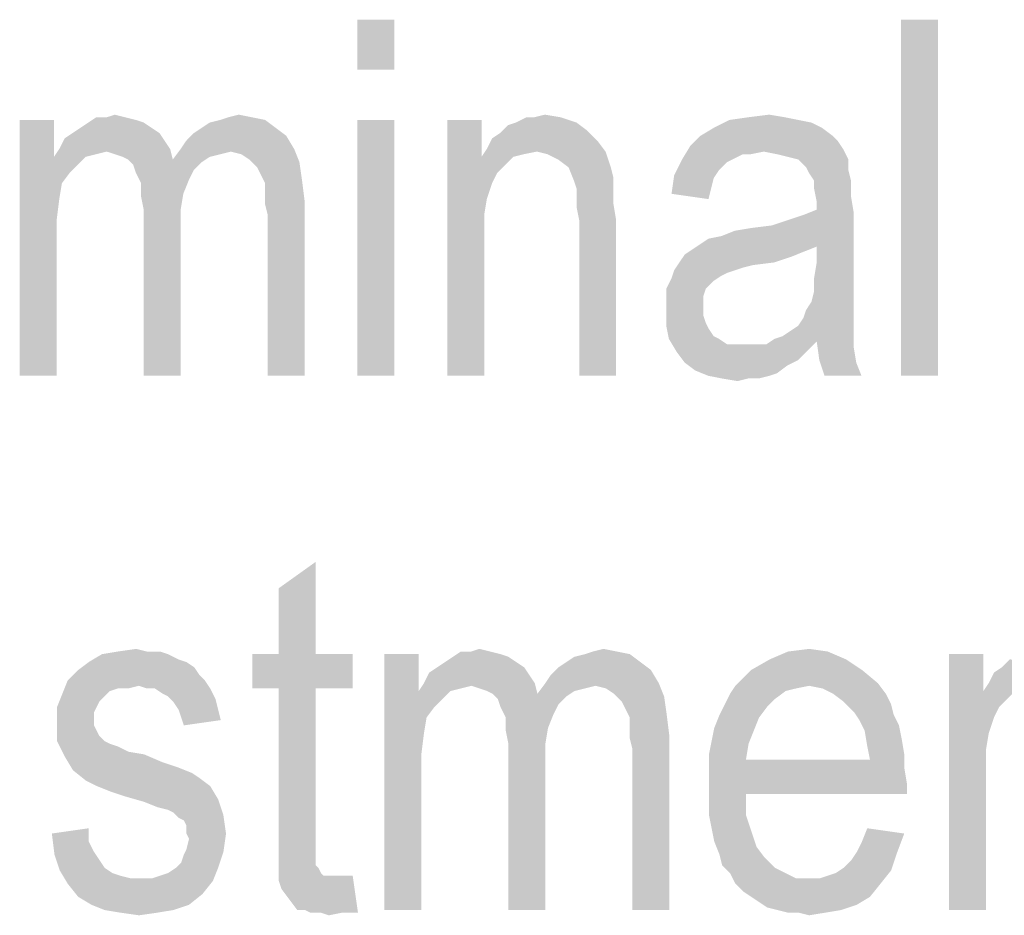
# Model space of a CAD drawing. Units: millimetres. Extents: x 0 to 420, y 0 to 297.
# Drawn here: x 298 to 307, y 267 to 276 of the extents above; entities that cross this region are included whole.
import ezdxf

# ---------------------------------------------------------------- set-up
doc = ezdxf.new("R2010")
doc.units = ezdxf.units.MM
doc.header["$LTSCALE"] = 23.1
doc.layers.add('12_DETAIL_ITEMS', color=7, linetype='CONTINUOUS')

# ---------------------------------------------------------------- blocks, each defined once
blk = doc.blocks.new('MAIN_TEXT_BL3', base_point=(322.9687, 252.31))
at = {"layer": '12_DETAIL_ITEMS', "color": 2, "linetype": 'CONTINUOUS'}
for points in [[(301.2876, 275.5655), (300.9246, 275.0729), (300.9246, 275.5655)], [(300.9246, 275.0729), (301.2876, 275.5655), (301.2876, 275.0729)], [(306.6284, 275.5655), (306.2654, 272.0655), (306.2654, 275.5655)], [(306.2654, 272.0655), (306.6284, 275.5655), (306.6284, 272.0655)], [(298.4617, 274.6063), (298.5395, 274.6322), (298.6432, 274.6063)], [(299.6543, 274.6063), (299.758, 274.6322), (299.8876, 274.6063)], [(302.6617, 274.6063), (302.7654, 274.6322), (302.9209, 274.6063)], [(304.7617, 274.6063), (304.9691, 274.6322), (305.1246, 274.6063)], [(297.9432, 274.5804), (297.9432, 274.2174), (297.6061, 272.0655)], [(297.9432, 274.5804), (297.6061, 272.0655), (297.6061, 274.5804)], [(298.8246, 274.5544), (298.2024, 274.5026), (298.2802, 274.5544)], [(298.2024, 274.5026), (298.8246, 274.5544), (298.9024, 274.5026)], [(298.6432, 274.6063), (298.7469, 274.5804), (298.2802, 274.5544)], [(298.4617, 274.6063), (298.6432, 274.6063), (298.2802, 274.5544)], [(298.4617, 274.6063), (298.2802, 274.5544), (298.358, 274.6063)], [(298.2802, 274.5544), (298.7469, 274.5804), (298.8246, 274.5544)], [(299.395, 274.5026), (299.4728, 274.5544), (300.0172, 274.5804)], [(299.395, 274.5026), (300.0172, 274.5804), (300.1209, 274.5026)], [(300.0172, 274.5804), (299.4728, 274.5544), (299.5765, 274.5804)], [(299.8876, 274.6063), (299.5765, 274.5804), (299.6543, 274.6063)], [(299.5765, 274.5804), (299.8876, 274.6063), (300.0172, 274.5804)], [(301.2876, 274.5804), (300.9246, 272.0655), (300.9246, 274.5804)], [(300.9246, 272.0655), (301.2876, 274.5804), (301.2876, 272.0655)], [(302.1432, 274.5804), (302.1432, 274.2174), (301.8061, 272.0655)], [(302.1432, 274.5804), (301.8061, 272.0655), (301.8061, 274.5804)], [(303.1802, 274.4766), (302.3246, 274.4507), (302.4024, 274.5285)], [(303.0765, 274.5544), (302.4024, 274.5285), (302.4802, 274.5544)], [(302.4024, 274.5285), (303.0765, 274.5544), (303.1802, 274.4766)], [(302.6617, 274.6063), (302.9209, 274.6063), (302.4802, 274.5544)], [(302.6617, 274.6063), (302.4802, 274.5544), (302.5839, 274.6063)], [(302.4802, 274.5544), (302.9209, 274.6063), (303.0765, 274.5544)], [(305.2543, 274.5804), (305.3839, 274.5544), (304.4246, 274.5026)], [(305.2543, 274.5804), (304.4246, 274.5026), (304.5802, 274.5804)], [(304.4246, 274.5026), (305.3839, 274.5544), (305.4876, 274.5026)], [(305.1246, 274.6063), (304.5802, 274.5804), (304.7617, 274.6063)], [(304.5802, 274.5804), (305.1246, 274.6063), (305.2543, 274.5804)], [(298.9802, 274.4507), (298.0469, 274.3989), (298.1246, 274.4507)], [(298.0469, 274.3989), (298.9802, 274.4507), (299.0321, 274.3729)], [(298.9024, 274.5026), (298.1246, 274.4507), (298.2024, 274.5026)], [(298.1246, 274.4507), (298.9024, 274.5026), (298.9802, 274.4507)], [(299.1876, 274.2952), (299.2395, 274.3729), (300.2246, 274.4248)], [(299.1876, 274.2952), (300.2246, 274.4248), (300.3024, 274.2952)], [(300.2246, 274.4248), (299.2395, 274.3729), (299.3172, 274.4507)], [(300.1209, 274.5026), (299.3172, 274.4507), (299.395, 274.5026)], [(299.3172, 274.4507), (300.1209, 274.5026), (300.2246, 274.4248)], [(302.2469, 274.3989), (302.3246, 274.4507), (303.1802, 274.4766)], [(302.2469, 274.3989), (303.1802, 274.4766), (303.2839, 274.3729)], [(305.5913, 274.4248), (305.6432, 274.3729), (304.1913, 274.3211)], [(305.5913, 274.4248), (304.1913, 274.3211), (304.295, 274.4248)], [(305.4876, 274.5026), (304.295, 274.4248), (304.4246, 274.5026)], [(304.295, 274.4248), (305.4876, 274.5026), (305.5913, 274.4248)], [(299.0321, 274.3729), (297.995, 274.2952), (298.0469, 274.3989)], [(297.995, 274.2952), (299.0321, 274.3729), (299.0839, 274.2952)], [(303.2839, 274.3729), (302.195, 274.2952), (302.2469, 274.3989)], [(302.6876, 274.2692), (302.195, 274.2952), (303.2839, 274.3729)], [(302.6876, 274.2692), (303.2839, 274.3729), (303.3617, 274.2692)], [(304.9172, 274.2692), (304.1135, 274.1915), (304.1913, 274.3211)], [(304.1913, 274.3211), (305.6432, 274.3729), (305.695, 274.2952)], [(304.1913, 274.3211), (305.695, 274.2952), (304.9172, 274.2692)], [(298.4617, 274.2692), (297.9432, 274.2174), (297.995, 274.2952)], [(298.4617, 274.2692), (298.358, 274.2433), (297.9432, 274.2174)], [(297.9432, 274.2174), (298.358, 274.2433), (298.2543, 274.2174)], [(297.995, 274.2952), (299.0839, 274.2952), (298.4617, 274.2692)], [(298.5395, 274.2433), (298.4617, 274.2692), (299.0839, 274.2952)], [(298.6172, 274.2174), (298.5395, 274.2433), (299.0839, 274.2952)], [(298.6691, 274.1915), (298.6172, 274.2174), (299.0839, 274.2952)], [(298.6691, 274.1915), (299.0839, 274.2952), (299.1098, 274.1915)], [(299.6802, 274.2692), (299.1098, 274.1915), (299.1876, 274.2952)], [(299.6802, 274.2692), (299.5765, 274.2433), (299.1098, 274.1915)], [(299.5765, 274.2433), (299.4728, 274.2174), (299.1098, 274.1915)], [(299.1876, 274.2952), (300.3024, 274.2952), (299.6802, 274.2692)], [(299.7839, 274.2433), (299.6802, 274.2692), (300.3024, 274.2952)], [(299.8617, 274.1915), (299.7839, 274.2433), (300.3024, 274.2952)], [(299.8617, 274.1915), (300.3024, 274.2952), (300.3543, 274.1655)], [(302.6876, 274.2692), (302.1432, 274.2174), (302.195, 274.2952)], [(302.6876, 274.2692), (302.558, 274.2433), (302.1432, 274.2174)], [(302.1432, 274.2174), (302.558, 274.2433), (302.4543, 274.2174)], [(303.3617, 274.2692), (302.7913, 274.2433), (302.6876, 274.2692)], [(302.895, 274.1915), (302.7913, 274.2433), (303.3617, 274.2692)], [(302.9987, 274.1137), (302.895, 274.1915), (303.3617, 274.2692)], [(302.9987, 274.1137), (303.3617, 274.2692), (303.4135, 274.1137)], [(304.9172, 274.2692), (304.7098, 274.2433), (304.1135, 274.1915)], [(304.1135, 274.1915), (304.7098, 274.2433), (304.6061, 274.1915)], [(304.7098, 274.2433), (304.9172, 274.2692), (304.7876, 274.2433)], [(305.0469, 274.2433), (304.9172, 274.2692), (305.695, 274.2952)], [(305.1506, 274.2174), (305.0469, 274.2433), (305.695, 274.2952)], [(305.2543, 274.1915), (305.1506, 274.2174), (305.695, 274.2952)], [(305.2543, 274.1915), (305.695, 274.2952), (305.7469, 274.1915)], [(297.9432, 274.2174), (298.0209, 273.9581), (297.6061, 272.0655)], [(297.9432, 274.2174), (298.2543, 274.2174), (298.1765, 274.1396)], [(297.9432, 274.2174), (298.1765, 274.1396), (298.0987, 274.0618)], [(297.9432, 274.2174), (298.0987, 274.0618), (298.0209, 273.9581)], [(299.1098, 274.1915), (298.7209, 274.1396), (298.6691, 274.1915)], [(299.1098, 274.1915), (299.395, 274.1655), (298.7209, 274.1396)], [(298.7209, 274.1396), (299.395, 274.1655), (299.3172, 274.0878)], [(299.3172, 274.0878), (298.7469, 274.0618), (298.7209, 274.1396)], [(299.1098, 274.1915), (299.4728, 274.2174), (299.395, 274.1655)], [(300.3543, 274.1655), (299.9395, 274.1137), (299.8617, 274.1915)], [(299.9913, 274.01), (299.9395, 274.1137), (300.3543, 274.1655)], [(299.9913, 274.01), (300.3543, 274.1655), (300.3802, 273.9841)], [(302.1432, 274.2174), (302.195, 273.8026), (301.8061, 272.0655)], [(302.1432, 274.2174), (302.4543, 274.2174), (302.2987, 274.0618)], [(302.1432, 274.2174), (302.2987, 274.0618), (302.2469, 273.9581)], [(302.1432, 274.2174), (302.2469, 273.9581), (302.195, 273.8026)], [(302.4543, 274.2174), (302.3765, 274.1396), (302.2987, 274.0618)], [(304.6061, 274.1915), (304.5543, 274.1655), (304.0358, 274.0359)], [(304.6061, 274.1915), (304.0358, 274.0359), (304.1135, 274.1915)], [(304.5543, 274.1655), (304.4765, 274.0878), (304.0358, 274.0359)], [(305.7469, 274.1915), (305.3321, 274.1137), (305.2543, 274.1915)], [(305.3321, 274.1137), (305.7469, 274.1915), (305.7469, 274.0878)], [(298.7469, 274.0618), (299.3172, 274.0878), (299.2654, 273.9841)], [(299.2654, 273.9841), (298.7987, 273.9581), (298.7469, 274.0618)], [(303.4135, 274.1137), (303.0506, 273.9841), (302.9987, 274.1137)], [(303.4135, 274.1137), (303.4395, 274.01), (303.0506, 273.9841)], [(304.4246, 274.01), (304.0098, 273.8544), (304.0358, 274.0359)], [(304.0358, 274.0359), (304.4765, 274.0878), (304.4246, 274.01)], [(305.7469, 274.0878), (305.358, 274.0618), (305.3321, 274.1137)], [(305.4098, 273.9841), (305.358, 274.0618), (305.7469, 274.0878)], [(305.4098, 273.9841), (305.7469, 274.0878), (305.7728, 273.9841)], [(298.0209, 273.9581), (297.995, 273.8026), (297.6061, 272.0655)], [(298.7987, 273.9581), (299.2654, 273.9841), (299.2135, 273.8544)], [(299.2135, 273.8544), (298.7987, 273.8285), (298.7987, 273.9581)], [(300.3802, 273.9841), (300.0172, 273.9581), (299.9913, 274.01)], [(300.0172, 273.8804), (300.0172, 273.9581), (300.3802, 273.9841)], [(300.0172, 273.8804), (300.3802, 273.9841), (300.4061, 273.7766)], [(303.0765, 273.9063), (303.0506, 273.9841), (303.4395, 274.01)], [(303.0765, 273.9063), (303.4395, 274.01), (303.4395, 273.9063)], [(304.4246, 274.01), (304.3987, 273.9063), (304.0098, 273.8544)], [(305.7728, 273.9841), (305.4098, 273.9063), (305.4098, 273.9841)], [(305.4098, 273.9063), (305.7728, 273.9841), (305.7728, 273.8285)], [(298.8246, 273.6989), (298.7987, 273.8285), (299.2135, 273.8544)], [(298.8246, 273.6989), (299.2135, 273.8544), (299.1876, 273.6989)], [(300.4061, 273.7766), (300.0172, 273.7507), (300.0172, 273.8804)], [(303.4395, 273.9063), (303.0765, 273.8285), (303.0765, 273.9063)], [(303.0765, 273.8285), (303.4395, 273.9063), (303.4395, 273.7507)], [(304.0098, 273.8544), (304.3987, 273.9063), (304.3728, 273.8026)], [(305.7728, 273.8285), (305.4358, 273.7766), (305.4098, 273.9063)], [(297.995, 273.8026), (297.9691, 273.5952), (297.6061, 272.0655)], [(300.0432, 273.647), (300.0172, 273.7507), (300.4061, 273.7766)], [(300.0432, 272.0655), (300.0432, 273.647), (300.4061, 273.7766)], [(300.0432, 272.0655), (300.4061, 273.7766), (300.4061, 272.0655)], [(302.195, 273.8026), (302.1691, 273.647), (301.8061, 272.0655)], [(303.4395, 273.7507), (303.0765, 273.7248), (303.0765, 273.8285)], [(303.1024, 273.5952), (303.0765, 273.7248), (303.4395, 273.7507)], [(303.1024, 273.5952), (303.4395, 273.7507), (303.4654, 273.5952)], [(305.4358, 273.6989), (305.4358, 273.7766), (305.7728, 273.8285)], [(305.4358, 273.6989), (305.7728, 273.8285), (305.7987, 273.6729)], [(299.1876, 273.6989), (299.1876, 273.5174), (298.8246, 272.0655)], [(299.1876, 273.6989), (298.8246, 272.0655), (298.8246, 273.6989)], [(302.1691, 273.647), (302.1691, 273.4396), (301.8061, 272.0655)], [(304.295, 273.3618), (304.3728, 273.4137), (305.7987, 273.6729)], [(305.4358, 273.3359), (304.295, 273.3618), (305.7987, 273.6729)], [(304.3728, 273.4137), (304.5024, 273.4396), (305.7987, 273.6729)], [(304.5024, 273.4396), (304.995, 273.5433), (305.7987, 273.6729)], [(304.995, 273.5433), (305.1506, 273.5952), (305.7987, 273.6729)], [(305.1506, 273.5952), (305.3061, 273.647), (305.7987, 273.6729)], [(305.7987, 273.6729), (305.3061, 273.647), (305.4358, 273.6989)], [(305.4358, 273.1804), (305.4358, 273.3359), (305.7987, 273.6729)], [(305.4358, 273.1804), (305.7987, 273.6729), (305.7987, 273.1026)], [(297.9691, 273.5952), (297.9691, 273.3618), (297.6061, 272.0655)], [(303.4654, 273.5952), (303.1024, 272.0655), (303.1024, 273.5952)], [(303.1024, 272.0655), (303.4654, 273.5952), (303.4654, 272.0655)], [(298.8246, 272.0655), (299.1876, 273.5174), (299.1876, 272.0655)], [(304.5024, 273.4396), (304.6321, 273.4915), (304.995, 273.5433)], [(304.6321, 273.4915), (304.7876, 273.5174), (304.995, 273.5433)], [(297.6061, 272.0655), (297.9691, 273.3618), (297.9691, 272.0655)], [(301.8061, 272.0655), (302.1691, 273.4396), (302.1691, 272.0655)], [(305.4358, 273.3359), (304.2172, 273.31), (304.295, 273.3618)], [(305.1765, 273.2322), (304.0876, 273.1804), (304.1395, 273.2581)], [(305.3061, 273.2841), (304.1395, 273.2581), (304.2172, 273.31)], [(304.1395, 273.2581), (305.3061, 273.2841), (305.1765, 273.2322)], [(304.2172, 273.31), (305.4358, 273.3359), (305.3061, 273.2841)], [(305.0209, 273.1804), (304.8135, 273.1544), (304.0358, 273.1026)], [(305.0209, 273.1804), (304.0358, 273.1026), (304.0876, 273.1804)], [(304.0876, 273.1804), (305.1765, 273.2322), (305.0209, 273.1804)], [(305.7987, 273.1026), (305.4098, 273.0248), (305.4358, 273.1804)], [(304.6321, 273.1026), (304.5543, 273.0766), (304.0098, 273.0248)], [(304.6321, 273.1026), (304.0098, 273.0248), (304.0358, 273.1026)], [(304.5543, 273.0766), (304.5024, 273.0507), (304.0098, 273.0248)], [(304.8135, 273.1544), (304.7098, 273.1285), (304.0358, 273.1026)], [(304.0358, 273.1026), (304.7098, 273.1285), (304.6321, 273.1026)], [(305.4098, 273.0248), (305.7987, 273.1026), (305.7987, 272.9729)], [(304.4246, 272.9989), (303.958, 272.9211), (304.0098, 273.0248)], [(303.958, 272.9211), (304.4246, 272.9989), (304.3469, 272.9211)], [(304.0098, 273.0248), (304.5024, 273.0507), (304.4246, 272.9989)], [(305.7987, 272.9729), (305.4098, 272.8952), (305.4098, 273.0248)], [(305.4098, 272.8952), (305.7987, 272.9729), (305.7987, 272.8433)], [(304.3469, 272.9211), (304.3209, 272.8433), (303.958, 272.8174)], [(304.3469, 272.9211), (303.958, 272.8174), (303.958, 272.9211)], [(305.7987, 272.8433), (305.3839, 272.7915), (305.4098, 272.8952)], [(303.958, 272.8174), (304.3209, 272.8433), (304.3209, 272.7396)], [(304.3209, 272.7396), (303.958, 272.7137), (303.958, 272.8174)], [(305.3321, 272.7137), (305.3839, 272.7915), (305.7987, 272.8433)], [(305.3321, 272.7137), (305.7987, 272.8433), (305.7987, 272.7137)], [(303.958, 272.7137), (304.3209, 272.7396), (304.3209, 272.6618)], [(304.3209, 272.6618), (303.958, 272.5581), (303.958, 272.7137)], [(305.7987, 272.7137), (305.3061, 272.6359), (305.3321, 272.7137)], [(305.3061, 272.6359), (305.7987, 272.7137), (305.7987, 272.61)], [(304.3209, 272.6618), (304.3469, 272.5841), (303.958, 272.5581)], [(303.958, 272.5581), (304.3469, 272.5841), (304.3728, 272.5322)], [(305.7987, 272.61), (305.2543, 272.5581), (305.3061, 272.6359)], [(305.2543, 272.5581), (305.7987, 272.61), (305.7987, 272.5322)], [(304.3728, 272.5322), (303.9839, 272.4285), (303.958, 272.5581)], [(304.3728, 272.5322), (304.4246, 272.4544), (303.9839, 272.4285)], [(305.0987, 272.4544), (305.1765, 272.5063), (305.7987, 272.5322)], [(305.0987, 272.4544), (305.7987, 272.5322), (305.7987, 272.4544)], [(305.7987, 272.5322), (305.1765, 272.5063), (305.2543, 272.5581)], [(303.9839, 272.4285), (304.4246, 272.4544), (304.4765, 272.4285)], [(304.4765, 272.4285), (304.0617, 272.2989), (303.9839, 272.4285)], [(304.4765, 272.4285), (304.5543, 272.3766), (304.0617, 272.2989)], [(304.0617, 272.2989), (304.9432, 272.3766), (305.4358, 272.4026)], [(304.0617, 272.2989), (305.4358, 272.4026), (305.3321, 272.2989)], [(305.4358, 272.4026), (304.9432, 272.3766), (305.0209, 272.4285)], [(305.7987, 272.4544), (305.0209, 272.4285), (305.0987, 272.4544)], [(305.4358, 272.4026), (305.0209, 272.4285), (305.7987, 272.4544)], [(305.4358, 272.4026), (305.7987, 272.4544), (305.7987, 272.4026)], [(305.7987, 272.4026), (305.4617, 272.2211), (305.4358, 272.4026)], [(305.7987, 272.4026), (305.7987, 272.3507), (305.4617, 272.2211)], [(304.8395, 272.3766), (304.9432, 272.3766), (304.0617, 272.2989)], [(304.7358, 272.3766), (304.8395, 272.3766), (304.0617, 272.2989)], [(304.658, 272.3766), (304.7358, 272.3766), (304.0617, 272.2989)], [(304.5543, 272.3766), (304.658, 272.3766), (304.0617, 272.2989)], [(305.3321, 272.2989), (304.1395, 272.1952), (304.0617, 272.2989)], [(305.3321, 272.2989), (305.2543, 272.2211), (304.1395, 272.1952)], [(305.4617, 272.2211), (305.7987, 272.3507), (305.8246, 272.1952)], [(304.1395, 272.1952), (305.2543, 272.2211), (305.1506, 272.1692)], [(305.1506, 272.1692), (304.2432, 272.1174), (304.1395, 272.1952)], [(305.8246, 272.1952), (305.5135, 272.0655), (305.4617, 272.2211)], [(305.5135, 272.0655), (305.8246, 272.1952), (305.8765, 272.0655)], [(304.2432, 272.1174), (305.1506, 272.1692), (305.0469, 272.0915)], [(305.0469, 272.0915), (304.3728, 272.0655), (304.2432, 272.1174)], [(304.3728, 272.0655), (305.0469, 272.0915), (304.9691, 272.0655)], [(304.9691, 272.0655), (304.5024, 272.0396), (304.3728, 272.0655)], [(304.7617, 272.0396), (304.5024, 272.0396), (304.9691, 272.0655)], [(304.7617, 272.0396), (304.658, 272.0137), (304.5024, 272.0396)], [(304.7617, 272.0396), (304.9691, 272.0655), (304.8654, 272.0396)], [(300.1516, 269.3304), (300.1516, 269.9785), (300.5146, 270.2378)], [(300.1516, 269.3304), (300.5146, 270.2378), (300.5146, 269.3304)], [(299.0627, 269.3304), (299.1664, 269.2785), (298.2849, 269.2526)], [(299.0627, 269.3304), (298.2849, 269.2526), (298.4146, 269.3304)], [(298.8553, 269.3563), (298.9849, 269.3563), (298.4146, 269.3304)], [(298.8553, 269.3563), (298.4146, 269.3304), (298.5701, 269.3563)], [(298.4146, 269.3304), (298.9849, 269.3563), (299.0627, 269.3304)], [(298.5701, 269.3563), (298.7516, 269.3822), (298.8553, 269.3563)], [(300.5146, 269.3304), (300.8775, 269.3304), (299.8924, 268.9933)], [(300.1516, 269.3304), (300.5146, 269.3304), (299.8924, 268.9933)], [(300.1516, 269.3304), (299.8924, 268.9933), (299.8924, 269.3304)], [(300.1516, 268.9933), (299.8924, 268.9933), (300.8775, 269.3304)], [(300.5146, 268.9933), (300.1516, 268.9933), (300.8775, 269.3304)], [(300.5146, 268.9933), (300.8775, 269.3304), (300.8775, 268.9933)], [(301.5257, 269.3304), (301.5257, 268.9674), (301.1886, 266.8155)], [(301.5257, 269.3304), (301.1886, 266.8155), (301.1886, 269.3304)], [(302.4072, 269.3044), (301.7849, 269.2526), (301.8627, 269.3044)], [(301.7849, 269.2526), (302.4072, 269.3044), (302.4849, 269.2526)], [(302.2257, 269.3563), (302.3294, 269.3304), (301.8627, 269.3044)], [(302.0442, 269.3563), (302.2257, 269.3563), (301.8627, 269.3044)], [(302.0442, 269.3563), (301.8627, 269.3044), (301.9405, 269.3563)], [(301.8627, 269.3044), (302.3294, 269.3304), (302.4072, 269.3044)], [(302.0442, 269.3563), (302.122, 269.3822), (302.2257, 269.3563)], [(302.9775, 269.2526), (303.0553, 269.3044), (303.5998, 269.3304)], [(302.9775, 269.2526), (303.5998, 269.3304), (303.7035, 269.2526)], [(303.5998, 269.3304), (303.0553, 269.3044), (303.159, 269.3304)], [(303.4701, 269.3563), (303.159, 269.3304), (303.2368, 269.3563)], [(303.159, 269.3304), (303.4701, 269.3563), (303.5998, 269.3304)], [(303.2368, 269.3563), (303.3405, 269.3822), (303.4701, 269.3563)], [(305.5442, 269.3563), (304.9738, 269.2785), (305.1553, 269.3563)], [(304.9738, 269.2785), (305.5442, 269.3563), (305.7257, 269.2785)], [(305.1553, 269.3563), (305.3627, 269.3822), (305.5442, 269.3563)], [(307.0738, 269.3304), (307.0738, 268.9674), (306.7368, 266.8155)], [(307.0738, 269.3304), (306.7368, 266.8155), (306.7368, 269.3304)], [(299.2442, 269.2526), (299.322, 269.2007), (298.1812, 269.1748)], [(299.2442, 269.2526), (298.1812, 269.1748), (298.2849, 269.2526)], [(298.1812, 269.1748), (299.322, 269.2007), (299.3738, 269.1229)], [(298.2849, 269.2526), (299.1664, 269.2785), (299.2442, 269.2526)], [(302.5627, 269.2007), (301.6294, 269.1489), (301.7072, 269.2007)], [(301.6294, 269.1489), (302.5627, 269.2007), (302.6146, 269.1229)], [(302.4849, 269.2526), (301.7072, 269.2007), (301.7849, 269.2526)], [(301.7072, 269.2007), (302.4849, 269.2526), (302.5627, 269.2007)], [(303.8072, 269.1748), (302.822, 269.1229), (302.8998, 269.2007)], [(303.7035, 269.2526), (302.8998, 269.2007), (302.9775, 269.2526)], [(302.8998, 269.2007), (303.7035, 269.2526), (303.8072, 269.1748)], [(305.7257, 269.2785), (304.7924, 269.1748), (304.9738, 269.2785)], [(304.7924, 269.1748), (305.7257, 269.2785), (305.8812, 269.1748)], [(307.1775, 269.1489), (307.2553, 269.2007), (308.1109, 269.2266)], [(307.1775, 269.1489), (308.1109, 269.2266), (308.2146, 269.1229)], [(308.1109, 269.2266), (307.2553, 269.2007), (307.3331, 269.2785)], [(299.3738, 269.1229), (298.0775, 269.0711), (298.1812, 269.1748)], [(298.0775, 269.0711), (299.3738, 269.1229), (299.4257, 269.0711)], [(302.6146, 269.1229), (301.5775, 269.0452), (301.6294, 269.1489)], [(301.5775, 269.0452), (302.6146, 269.1229), (302.6664, 269.0452)], [(302.7701, 269.0452), (302.822, 269.1229), (303.8072, 269.1748)], [(302.7701, 269.0452), (303.8072, 269.1748), (303.8849, 269.0452)], [(305.8812, 269.1748), (306.0368, 269.0452), (304.6368, 269.0192)], [(305.8812, 269.1748), (304.6368, 269.0192), (304.7924, 269.1748)], [(308.2146, 269.1229), (307.1257, 269.0452), (307.1775, 269.1489)], [(307.6183, 269.0192), (307.1257, 269.0452), (308.2146, 269.1229)], [(298.7775, 269.0192), (298.0257, 268.9415), (298.0775, 269.0711)], [(298.7775, 269.0192), (298.5701, 268.9933), (298.0257, 268.9415)], [(298.0775, 269.0711), (299.4257, 269.0711), (298.7775, 269.0192)], [(298.5701, 268.9933), (298.7775, 269.0192), (298.6738, 268.9933)], [(298.8553, 268.9933), (298.7775, 269.0192), (299.4257, 269.0711)], [(298.9331, 268.9933), (298.8553, 268.9933), (299.4257, 269.0711)], [(298.9331, 268.9933), (299.4257, 269.0711), (299.4775, 268.9933)], [(302.0442, 269.0192), (301.5257, 268.9674), (301.5775, 269.0452)], [(302.0442, 269.0192), (301.9405, 268.9933), (301.5257, 268.9674)], [(301.5775, 269.0452), (302.6664, 269.0452), (302.0442, 269.0192)], [(302.122, 268.9933), (302.0442, 269.0192), (302.6664, 269.0452)], [(302.1998, 268.9674), (302.122, 268.9933), (302.6664, 269.0452)], [(302.2516, 268.9415), (302.1998, 268.9674), (302.6664, 269.0452)], [(302.2516, 268.9415), (302.6664, 269.0452), (302.6924, 268.9415)], [(303.2627, 269.0192), (302.6924, 268.9415), (302.7701, 269.0452)], [(303.2627, 269.0192), (303.159, 268.9933), (302.6924, 268.9415)], [(302.7701, 269.0452), (303.8849, 269.0452), (303.2627, 269.0192)], [(303.3664, 268.9933), (303.2627, 269.0192), (303.8849, 269.0452)], [(303.4442, 268.9415), (303.3664, 268.9933), (303.8849, 269.0452)], [(303.4442, 268.9415), (303.8849, 269.0452), (303.9368, 268.9155)], [(305.3627, 269.0192), (305.2331, 268.9933), (304.5849, 268.9415)], [(305.3627, 269.0192), (304.5849, 268.9415), (304.6368, 269.0192)], [(305.3627, 269.0192), (304.6368, 269.0192), (306.0368, 269.0452)], [(305.4924, 268.9933), (305.3627, 269.0192), (306.0368, 269.0452)], [(305.5961, 268.9415), (305.4924, 268.9933), (306.0368, 269.0452)], [(305.5961, 268.9415), (306.0368, 269.0452), (306.1146, 268.9415)], [(307.6183, 269.0192), (307.0738, 268.9674), (307.1257, 269.0452)], [(307.6183, 269.0192), (307.4886, 268.9933), (307.0738, 268.9674)], [(298.4405, 268.9155), (297.9738, 268.8118), (298.0257, 268.9415)], [(298.4405, 268.9155), (298.3886, 268.8637), (297.9738, 268.8118)], [(298.5701, 268.9933), (298.4924, 268.9674), (298.0257, 268.9415)], [(298.0257, 268.9415), (298.4924, 268.9674), (298.4405, 268.9155)], [(299.4775, 268.9933), (299.0109, 268.9415), (298.9331, 268.9933)], [(299.0627, 268.9155), (299.0109, 268.9415), (299.4775, 268.9933)], [(299.0627, 268.9155), (299.4775, 268.9933), (299.5294, 268.8896)], [(299.5294, 268.8896), (299.1146, 268.8637), (299.0627, 268.9155)], [(300.5146, 268.9933), (300.1516, 267.5155), (300.1516, 268.9933)], [(300.1516, 267.5155), (300.5146, 268.9933), (300.5146, 267.4896)], [(301.5257, 268.9674), (301.6035, 268.7081), (301.1886, 266.8155)], [(301.5257, 268.9674), (301.9405, 268.9933), (301.8368, 268.9674)], [(301.5257, 268.9674), (301.8368, 268.9674), (301.759, 268.8896)], [(301.5257, 268.9674), (301.759, 268.8896), (301.6812, 268.8118)], [(301.5257, 268.9674), (301.6812, 268.8118), (301.6035, 268.7081)], [(302.6924, 268.9415), (302.3035, 268.8896), (302.2516, 268.9415)], [(302.6924, 268.9415), (302.9775, 268.9155), (302.3035, 268.8896)], [(302.3035, 268.8896), (302.9775, 268.9155), (302.8998, 268.8378)], [(303.159, 268.9933), (303.0553, 268.9674), (302.6924, 268.9415)], [(302.6924, 268.9415), (303.0553, 268.9674), (302.9775, 268.9155)], [(303.9368, 268.9155), (303.522, 268.8637), (303.4442, 268.9415)], [(303.5738, 268.76), (303.522, 268.8637), (303.9368, 268.9155)], [(303.5738, 268.76), (303.9368, 268.9155), (303.9627, 268.7341)], [(305.0257, 268.8896), (304.5331, 268.8378), (304.5849, 268.9415)], [(305.2331, 268.9933), (305.1294, 268.9674), (304.5849, 268.9415)], [(304.5849, 268.9415), (305.1294, 268.9674), (305.0257, 268.8896)], [(306.1146, 268.9415), (305.6998, 268.8637), (305.5961, 268.9415)], [(305.6998, 268.8637), (306.1146, 268.9415), (306.1664, 268.8378)], [(307.0738, 268.9674), (307.1257, 268.5526), (306.7368, 266.8155)], [(307.0738, 268.9674), (307.4886, 268.9933), (307.3849, 268.9674)], [(307.0738, 268.9674), (307.3849, 268.9674), (307.2294, 268.8118)], [(307.0738, 268.9674), (307.2294, 268.8118), (307.1775, 268.7081)], [(307.0738, 268.9674), (307.1775, 268.7081), (307.1257, 268.5526)], [(307.3849, 268.9674), (307.3072, 268.8896), (307.2294, 268.8118)], [(297.9738, 268.8118), (298.3886, 268.8637), (298.3627, 268.8118)], [(298.3627, 268.8118), (298.3368, 268.76), (297.9738, 268.6563)], [(298.3627, 268.8118), (297.9738, 268.6563), (297.9738, 268.8118)], [(299.1664, 268.7859), (299.1146, 268.8637), (299.5294, 268.8896)], [(299.1664, 268.7859), (299.5294, 268.8896), (299.5553, 268.7859)], [(302.8998, 268.8378), (302.3294, 268.8118), (302.3035, 268.8896)], [(302.3294, 268.8118), (302.8998, 268.8378), (302.8479, 268.7341)], [(302.8479, 268.7341), (302.3812, 268.7081), (302.3294, 268.8118)], [(304.9479, 268.8118), (304.4812, 268.7341), (304.5331, 268.8378)], [(304.4812, 268.7341), (304.9479, 268.8118), (304.8701, 268.7081)], [(304.5331, 268.8378), (305.0257, 268.8896), (304.9479, 268.8118)], [(306.1664, 268.8378), (305.8035, 268.76), (305.6998, 268.8637)], [(305.8035, 268.76), (306.1664, 268.8378), (306.1924, 268.7341)], [(298.3368, 268.76), (298.3368, 268.6822), (297.9738, 268.6563)], [(299.5553, 268.7859), (299.1924, 268.7081), (299.1664, 268.7859)], [(299.1924, 268.7081), (299.5553, 268.7859), (299.5812, 268.6822)], [(302.3812, 268.7081), (302.8479, 268.7341), (302.7961, 268.6044)], [(303.9627, 268.7341), (303.5998, 268.7081), (303.5738, 268.76)], [(303.5998, 268.6303), (303.5998, 268.7081), (303.9627, 268.7341)], [(303.5998, 268.6303), (303.9627, 268.7341), (303.9886, 268.5266)], [(304.8701, 268.7081), (304.4294, 268.6044), (304.4812, 268.7341)], [(306.1924, 268.7341), (305.8553, 268.6822), (305.8035, 268.76)], [(305.8553, 268.6822), (306.1924, 268.7341), (306.2442, 268.6303)], [(297.9738, 268.6563), (298.3368, 268.6822), (298.3368, 268.6303)], [(298.3368, 268.6303), (297.9738, 268.4748), (297.9738, 268.6563)], [(298.3368, 268.6303), (298.3627, 268.5785), (297.9738, 268.4748)], [(299.5812, 268.6822), (299.2183, 268.6303), (299.1924, 268.7081)], [(301.6035, 268.7081), (301.5775, 268.5526), (301.1886, 266.8155)], [(302.7961, 268.6044), (302.3812, 268.5785), (302.3812, 268.7081)], [(303.9886, 268.5266), (303.5998, 268.5007), (303.5998, 268.6303)], [(304.4294, 268.6044), (304.8701, 268.7081), (304.8183, 268.5785)], [(306.2442, 268.6303), (305.9072, 268.5785), (305.8553, 268.6822)], [(305.9072, 268.5785), (306.2442, 268.6303), (306.2701, 268.5007)], [(298.3627, 268.5785), (298.3886, 268.5266), (297.9738, 268.4748)], [(297.9738, 268.4748), (298.3886, 268.5266), (298.4405, 268.4748)], [(301.5775, 268.5526), (301.5516, 268.3452), (301.1886, 266.8155)], [(302.4072, 268.4489), (302.3812, 268.5785), (302.7961, 268.6044)], [(302.4072, 268.4489), (302.7961, 268.6044), (302.7701, 268.4489)], [(303.6257, 268.397), (303.5998, 268.5007), (303.9886, 268.5266)], [(303.6257, 266.8155), (303.6257, 268.397), (303.9886, 268.5266)], [(303.6257, 266.8155), (303.9886, 268.5266), (303.9886, 266.8155)], [(304.8183, 268.5785), (304.4035, 268.4748), (304.4294, 268.6044)], [(304.4035, 268.4748), (304.8183, 268.5785), (304.7664, 268.4489)], [(306.2701, 268.5007), (305.9331, 268.4229), (305.9072, 268.5785)], [(307.1257, 268.5526), (307.0998, 268.397), (306.7368, 266.8155)], [(298.4405, 268.4748), (298.0516, 268.3192), (297.9738, 268.4748)], [(298.4405, 268.4748), (298.4924, 268.4489), (298.0516, 268.3192)], [(298.4924, 268.4489), (298.5701, 268.4229), (298.0516, 268.3192)], [(298.5701, 268.4229), (298.6738, 268.3711), (298.0516, 268.3192)], [(302.7701, 268.4489), (302.7701, 268.2674), (302.4072, 266.8155)], [(302.7701, 268.4489), (302.4072, 266.8155), (302.4072, 268.4489)], [(304.7664, 268.4489), (304.3775, 268.3452), (304.4035, 268.4748)], [(304.3775, 268.3452), (304.7664, 268.4489), (304.7405, 268.2933)], [(305.9331, 268.4229), (306.2701, 268.5007), (306.2961, 268.3452)], [(306.2961, 268.3452), (305.959, 268.2933), (305.9331, 268.4229)], [(298.6738, 268.3711), (298.8294, 268.3452), (298.0516, 268.3192)], [(298.0516, 268.3192), (298.8294, 268.3452), (299.0109, 268.2674)], [(301.5516, 268.3452), (301.5516, 268.1118), (301.1886, 266.8155)], [(304.7405, 268.2933), (304.3775, 268.1896), (304.3775, 268.3452)], [(305.959, 268.2933), (306.2961, 268.3452), (306.2961, 268.2155)], [(307.0998, 268.397), (307.0998, 268.1896), (306.7368, 266.8155)], [(299.0109, 268.2674), (298.1294, 268.1896), (298.0516, 268.3192)], [(299.0109, 268.2674), (299.1664, 268.2155), (298.1294, 268.1896)], [(302.4072, 266.8155), (302.7701, 268.2674), (302.7701, 266.8155)], [(305.959, 268.2933), (306.2961, 268.2155), (304.3775, 268.1896)], [(304.7405, 268.2933), (305.959, 268.2933), (304.3775, 268.1896)], [(298.1294, 268.1896), (299.1664, 268.2155), (299.2961, 268.1637)], [(299.2961, 268.1637), (298.259, 268.0859), (298.1294, 268.1896)], [(299.2961, 268.1637), (299.3738, 268.1118), (298.259, 268.0859)], [(304.3775, 268.1896), (306.2961, 268.2155), (306.322, 268.06)], [(306.322, 268.06), (304.3775, 268.0341), (304.3775, 268.1896)], [(306.7368, 266.8155), (307.0998, 268.1896), (307.0998, 266.8155)], [(298.3627, 268.0341), (298.259, 268.0859), (299.3738, 268.1118)], [(298.3627, 268.0341), (299.3738, 268.1118), (299.4775, 268.0341)], [(299.4775, 268.0341), (298.4924, 267.9822), (298.3627, 268.0341)], [(298.6479, 267.9304), (298.4924, 267.9822), (299.4775, 268.0341)], [(298.6479, 267.9304), (299.4775, 268.0341), (299.5553, 267.9044)], [(301.1886, 266.8155), (301.5516, 268.1118), (301.5516, 266.8155)], [(304.7405, 267.9563), (304.3775, 268.0341), (306.322, 268.06)], [(304.7405, 267.9563), (304.3775, 267.8785), (304.3775, 268.0341)], [(304.7405, 267.9563), (306.322, 268.06), (306.322, 267.9563)], [(304.3775, 267.7489), (304.3775, 267.8785), (304.7405, 267.9563)], [(304.3775, 267.7489), (304.7405, 267.9563), (304.7405, 267.7489)], [(299.5553, 267.9044), (298.8294, 267.8785), (298.6479, 267.9304)], [(298.959, 267.8266), (298.8294, 267.8785), (299.5553, 267.9044)], [(299.0627, 267.8007), (298.959, 267.8266), (299.5553, 267.9044)], [(299.1146, 267.7748), (299.0627, 267.8007), (299.5553, 267.9044)], [(299.1146, 267.7748), (299.5553, 267.9044), (299.6072, 267.7489)], [(299.6072, 267.7489), (299.1664, 267.7229), (299.1146, 267.7748)], [(299.2183, 267.697), (299.1664, 267.7229), (299.6072, 267.7489)], [(299.2442, 267.6452), (299.2183, 267.697), (299.6072, 267.7489)], [(299.2442, 267.5674), (299.2442, 267.6452), (299.6072, 267.7489)], [(299.2442, 267.5674), (299.6072, 267.7489), (299.6331, 267.5674)], [(304.7405, 267.7489), (304.4035, 267.6192), (304.3775, 267.7489)], [(304.4035, 267.6192), (304.7405, 267.7489), (304.7924, 267.5933)], [(297.922, 267.5674), (298.2849, 267.6192), (298.2849, 267.4896)], [(298.2849, 267.4896), (297.9479, 267.36), (297.922, 267.5674)], [(299.6331, 267.5674), (299.2701, 267.5155), (299.2442, 267.5674)], [(299.2442, 267.4118), (299.2701, 267.5155), (299.6331, 267.5674)], [(299.2442, 267.4118), (299.6331, 267.5674), (299.6072, 267.3859)], [(304.7924, 267.5933), (304.4294, 267.4896), (304.4035, 267.6192)], [(304.4294, 267.4896), (304.7924, 267.5933), (304.8442, 267.4378)], [(305.8294, 267.3859), (305.8812, 267.4896), (306.2961, 267.5674)], [(305.8294, 267.3859), (306.2961, 267.5674), (306.2183, 267.36)], [(306.2961, 267.5674), (305.8812, 267.4896), (305.9331, 267.6192)], [(298.2849, 267.4896), (298.3368, 267.3859), (297.9479, 267.36)], [(300.5146, 267.4896), (300.1516, 267.36), (300.1516, 267.5155)], [(300.5146, 267.4896), (300.5146, 267.3859), (300.1516, 267.36)], [(304.8442, 267.4378), (304.4812, 267.36), (304.4294, 267.4896)], [(297.9479, 267.36), (298.3368, 267.3859), (298.3886, 267.3081)], [(298.3886, 267.3081), (297.9998, 267.2044), (297.9479, 267.36)], [(299.1405, 267.2304), (299.1924, 267.2822), (299.6072, 267.3859)], [(299.1405, 267.2304), (299.6072, 267.3859), (299.5553, 267.2304)], [(299.1924, 267.2822), (299.2183, 267.36), (299.6072, 267.3859)], [(299.6072, 267.3859), (299.2183, 267.36), (299.2442, 267.4118)], [(300.1516, 267.36), (300.5146, 267.3859), (300.5146, 267.3341)], [(300.5146, 267.3341), (300.1516, 267.2044), (300.1516, 267.36)], [(304.4812, 267.36), (304.8442, 267.4378), (304.922, 267.3341)], [(304.922, 267.3341), (304.5072, 267.2563), (304.4812, 267.36)], [(305.6998, 267.2304), (305.7775, 267.3081), (306.2183, 267.36)], [(305.6998, 267.2304), (306.2183, 267.36), (306.1664, 267.2044)], [(306.2183, 267.36), (305.7775, 267.3081), (305.8294, 267.3859)], [(298.3886, 267.3081), (298.4405, 267.2304), (297.9998, 267.2044)], [(300.5146, 267.3341), (300.5146, 267.2563), (300.1516, 267.2044)], [(304.5072, 267.2563), (304.922, 267.3341), (305.0257, 267.2304)], [(297.9998, 267.2044), (298.4405, 267.2304), (298.5183, 267.1785)], [(298.5183, 267.1785), (298.0775, 267.0748), (297.9998, 267.2044)], [(298.5183, 267.1785), (298.5961, 267.1526), (298.0775, 267.0748)], [(298.9072, 267.1266), (298.9849, 267.1526), (299.5553, 267.2304)], [(298.9072, 267.1266), (299.5553, 267.2304), (299.5035, 267.1007)], [(298.9849, 267.1526), (299.0627, 267.1785), (299.5553, 267.2304)], [(299.5553, 267.2304), (299.0627, 267.1785), (299.1405, 267.2304)], [(300.5146, 267.2563), (300.5405, 267.2304), (300.1516, 267.2044)], [(300.1516, 267.2044), (300.5405, 267.2304), (300.5664, 267.1785)], [(300.5664, 267.1785), (300.1516, 267.1007), (300.1516, 267.2044)], [(300.5664, 267.1785), (300.5924, 267.1526), (300.1516, 267.1007)], [(305.0257, 267.2304), (304.5849, 267.1785), (304.5072, 267.2563)], [(304.5849, 267.1785), (305.0257, 267.2304), (305.1294, 267.1785)], [(305.1294, 267.1785), (304.6368, 267.0748), (304.5849, 267.1785)], [(305.1294, 267.1785), (305.2331, 267.1266), (304.6368, 267.0748)], [(305.4664, 267.1266), (305.5442, 267.1526), (306.1664, 267.2044)], [(305.4664, 267.1266), (306.1664, 267.2044), (306.0627, 267.0748)], [(305.5442, 267.1526), (305.622, 267.1785), (306.1664, 267.2044)], [(306.1664, 267.2044), (305.622, 267.1785), (305.6998, 267.2304)], [(298.5961, 267.1526), (298.6998, 267.1266), (298.0775, 267.0748)], [(298.9072, 267.1266), (299.5035, 267.1007), (298.0775, 267.0748)], [(298.8035, 267.1266), (298.9072, 267.1266), (298.0775, 267.0748)], [(298.6998, 267.1266), (298.8035, 267.1266), (298.0775, 267.0748)], [(298.0775, 267.0748), (299.5035, 267.1007), (299.3998, 266.9711)], [(299.3998, 266.9711), (298.1812, 266.9452), (298.0775, 267.0748)], [(300.7738, 267.1526), (300.8775, 267.1526), (300.1516, 267.1007)], [(300.6961, 267.1526), (300.7738, 267.1526), (300.1516, 267.1007)], [(300.6442, 267.1526), (300.6961, 267.1526), (300.1516, 267.1007)], [(300.5924, 267.1526), (300.6442, 267.1526), (300.1516, 267.1007)], [(300.1775, 267.0229), (300.1516, 267.1007), (300.8775, 267.1526)], [(300.2553, 266.9192), (300.1775, 267.0229), (300.8775, 267.1526)], [(300.3331, 266.8155), (300.2553, 266.9192), (300.8775, 267.1526)], [(300.4109, 266.8155), (300.3331, 266.8155), (300.8775, 267.1526)], [(300.4627, 266.7896), (300.4109, 266.8155), (300.8775, 267.1526)], [(300.5664, 266.7896), (300.4627, 266.7896), (300.8775, 267.1526)], [(300.7738, 266.7896), (300.5664, 266.7896), (300.8775, 267.1526)], [(300.7738, 266.7896), (300.8775, 267.1526), (300.9294, 266.7896)], [(305.3627, 267.1266), (305.4664, 267.1266), (304.6368, 267.0748)], [(305.2331, 267.1266), (305.3627, 267.1266), (304.6368, 267.0748)], [(306.0627, 267.0748), (304.6368, 267.0748), (305.4664, 267.1266)], [(306.0627, 267.0748), (304.7146, 266.997), (304.6368, 267.0748)], [(304.7924, 266.9452), (304.7146, 266.997), (306.0627, 267.0748)], [(304.7924, 266.9452), (306.0627, 267.0748), (305.959, 266.9452)], [(298.3109, 266.8674), (298.1812, 266.9452), (299.3998, 266.9711)], [(298.3109, 266.8674), (299.3998, 266.9711), (299.2701, 266.8674)], [(305.959, 266.9452), (304.8701, 266.8933), (304.7924, 266.9452)], [(304.8701, 266.8933), (305.959, 266.9452), (305.8294, 266.8674)], [(305.8294, 266.8674), (304.9479, 266.8415), (304.8701, 266.8933)], [(299.2701, 266.8674), (298.4405, 266.8155), (298.3109, 266.8674)], [(298.4405, 266.8155), (299.2701, 266.8674), (299.1146, 266.8155)], [(299.1146, 266.8155), (298.5961, 266.7896), (298.4405, 266.8155)], [(298.5961, 266.7896), (299.1146, 266.8155), (298.959, 266.7896)], [(298.959, 266.7896), (298.7775, 266.7637), (298.5961, 266.7896)], [(300.7738, 266.7896), (300.6442, 266.7637), (300.5664, 266.7896)], [(305.0516, 266.8155), (304.9479, 266.8415), (305.8294, 266.8674)], [(305.0516, 266.8155), (305.8294, 266.8674), (305.6738, 266.8155)], [(305.6738, 266.8155), (305.1553, 266.7896), (305.0516, 266.8155)], [(305.259, 266.7896), (305.1553, 266.7896), (305.6738, 266.8155)], [(305.259, 266.7896), (305.6738, 266.8155), (305.5183, 266.7896)], [(305.5183, 266.7896), (305.3627, 266.7637), (305.259, 266.7896)]]:
    blk.add_solid(points, dxfattribs=at)

msp = doc.modelspace()

# ---------------------------------------------------------------- block references
at = {"layer": '12_DETAIL_ITEMS', "color": 2, "linetype": 'CONTINUOUS'}
msp.add_blockref('MAIN_TEXT_BL3', (322.9687, 252.30998), dxfattribs=at)

doc.saveas('drawing.dxf')
